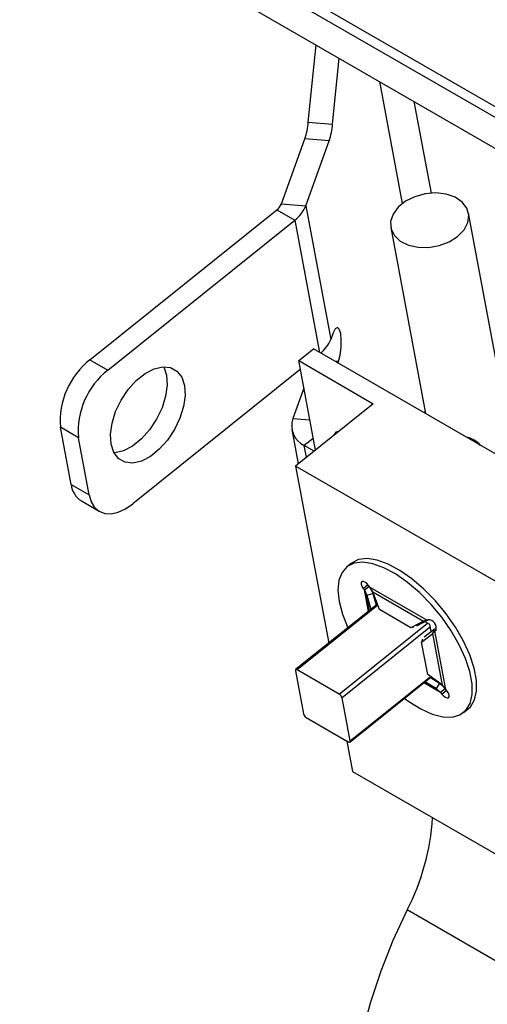
# Model space of a CAD drawing. Units: inches. Extents: x 0.1 to 10.8, y 0.2 to 8.4.
# Drawn here: x 8.6 to 8.7, y 6.8 to 7 of the extents above; entities that cross this region are included whole.
import ezdxf

# ---------------------------------------------------------------- set-up
doc = ezdxf.new("R2010")
doc.units = ezdxf.units.IN
doc.header["$MEASUREMENT"] = 0

msp = doc.modelspace()

# ---------------------------------------------------------------- linework, layer by layer
at = {"color": 7, "linetype": 'Continuous', "lineweight": 25}
for p, q in [((9.46304362202209, 6.531480548773983), (7.885380419373996, 7.442246129472257)), ((9.463498188685676, 6.52904250166477), (7.885834986037582, 7.439808082363044)), ((7.972983136397945, 7.383256689759003), (9.429683801503286, 6.542321295606846)), ((8.657769198819294, 6.971297897484222), (8.6593361319484, 6.987033539274619)), ((8.662710469487287, 6.970910285548551), (8.664045292044843, 6.984314999016698)), ((8.657769198819294, 6.971297897484222), (8.662710469487287, 6.970910285548551)), ((8.652306921509027, 6.954723915695139), (8.657076383964817, 6.967940879309702)), ((8.66201765463281, 6.96755326737403), (8.657076383964817, 6.967940879309702)), ((8.657248192177022, 6.954336303759471), (8.66201765463281, 6.96755326737403)), ((8.652306921509027, 6.954723915695139), (8.657248192177022, 6.954336303759471)), ((8.657248192177022, 6.954336303759471), (8.662315018045021, 6.92716061942111)), ((8.613383053362657, 6.923045683458677), (8.651397258205366, 6.953523607110342)), ((8.651397258205366, 6.953523607110342), (8.65503900986813, 6.951421268624961)), ((8.699914351548827, 6.901516959410594), (8.690341316035713, 6.952861489110621)), ((8.617024805025421, 6.920943344973297), (8.65503900986813, 6.951421268624961)), ((8.674519548241367, 6.94991156735926), (8.681567883458763, 6.912108149999156)), ((8.662807914366791, 6.928526516062703), (8.662315018045021, 6.92716061942111)), ((8.655812142596806, 6.922868417876), (8.658791177953086, 6.925256862209375)), ((8.700713103723634, 6.901055849595077), (8.658791177953086, 6.925256862209375)), ((8.613383053362657, 6.923045683458677), (8.617024805025421, 6.920943344973297)), ((8.655812142596806, 6.922868417876), (8.67098610785832, 6.914108674186916)), ((8.659206269255932, 6.904664177766748), (8.655812142596806, 6.922868417876)), ((8.663776625187294, 6.922378824781816), (8.663893662767077, 6.922703155133054)), ((8.656147136525185, 6.921071693557851), (8.62209163089342, 6.893767660634934)), ((8.656854576088378, 6.91727737443999), (8.654635889278753, 6.91112902898036)), ((8.67098610785832, 6.914108674186916), (8.655197220470043, 6.901449919220036)), ((8.681364682170088, 6.91222545560619), (8.681484239730361, 6.912556769237153)), ((8.61102488116844, 6.907207752900329), (8.607383129505676, 6.909310091385711)), ((8.609554626306247, 6.897663369526413), (8.607383129505676, 6.909310091385711)), ((8.654429007734219, 6.908865331256984), (8.655731694054385, 6.90187843390724)), ((8.613196377969011, 6.895561031041034), (8.61102488116844, 6.907207752900329)), ((8.65894235937417, 6.904452587776623), (8.656958817287535, 6.905597662249642)), ((8.72742529511485, 6.859753539259994), (8.655197220470043, 6.901449919220036)), ((8.655197220470043, 6.901449919220036), (8.66190993687879, 6.865446577694298)), ((8.609554626306247, 6.897663369526413), (8.613196377969011, 6.895561031041034)), ((8.611637843813702, 6.894342110591813), (8.615279595476466, 6.892239772106433)), ((8.666484805391576, 6.881663434016708), (8.665591094784691, 6.880946900716696)), ((8.669621537943362, 6.877609488304374), (8.669822818761366, 6.877298068753017)), ((8.668929108154483, 6.876581535453007), (8.669822818761366, 6.877298068753017)), ((8.668929108154483, 6.876581535453007), (8.669167191087494, 6.876261504891866)), ((8.669167191087494, 6.876261504891866), (8.670060901694377, 6.876978038191878)), ((8.669167191087494, 6.876261504891866), (8.669649606435172, 6.875174681814795)), ((8.669822818761366, 6.877298068753017), (8.670060901694377, 6.876978038191878)), ((8.670252479452065, 6.876859824955582), (8.670014396519054, 6.877179855516722)), ((8.670252479452065, 6.876859824955582), (8.681923427360669, 6.870122330139552)), ((8.670915017636212, 6.875872303695899), (8.670252479452065, 6.876859824955582)), ((8.670915017636212, 6.875872303695899), (8.68119240033138, 6.869939296953578)), ((8.672215122255844, 6.872292396088099), (8.670915017636212, 6.875872303695899)), ((8.669649606435172, 6.875174681814795), (8.670878801482209, 6.87553242554459)), ((8.669649606435172, 6.875174681814795), (8.670490717600273, 6.872326226519869)), ((8.670878801482209, 6.87553242554459), (8.671570026984174, 6.873191563809841)), ((8.671816739083232, 6.873389365461884), (8.65519878538532, 6.860065905819691)), ((8.678637097979276, 6.86858506841565), (8.672215122255844, 6.872292396088099)), ((8.68119240033138, 6.869939296953578), (8.678637097979276, 6.86858506841565)), ((8.682053236292596, 6.870093964119674), (8.679749010054804, 6.86887279789389)), ((8.681923427360669, 6.870122330139552), (8.68119240033138, 6.869939296953578)), ((8.68119240033138, 6.869939296953578), (8.682053236292596, 6.870093964119674)), ((8.682496484111347, 6.869234579325061), (8.681508192129948, 6.869805108141875)), ((8.682085211969698, 6.870211522082213), (8.681923427360669, 6.870122330139552)), ((8.679187739485911, 6.868684002667012), (8.678637097979276, 6.86858506841565)), ((8.681346439946266, 6.866725536105378), (8.683373342079754, 6.868319480789474)), ((8.682757410047767, 6.867835115228883), (8.682496484111347, 6.869234579325061)), ((8.683054584948408, 6.867436152438332), (8.683373342079754, 6.868319480789474)), ((8.683054584948408, 6.867436152438332), (8.683520542429575, 6.867975491534835)), ((8.683373342079754, 6.868319480789474), (8.683829556946598, 6.868516715971743)), ((8.683520542429575, 6.867975491534835), (8.683836787926957, 6.868229041652858)), ((8.683520542429575, 6.867975491534835), (8.683682327038603, 6.868064683477496)), ((8.685747464275106, 6.856031500030683), (8.683520542429575, 6.867975491534835)), ((8.680806824852526, 6.865668526267954), (8.683054584948408, 6.867436152438332)), ((8.68101072073393, 6.866233555235191), (8.680806824852526, 6.865668526267954)), ((8.682032195588649, 6.859096307448948), (8.680806824852526, 6.865668526267954)), ((8.685015602015573, 6.856918328817035), (8.683054584948408, 6.867436152438332)), ((8.655144078357797, 6.859816443686126), (8.656772700958225, 6.851081402291651)), ((8.664063141198463, 6.855100625948202), (8.655527785738862, 6.860027981773312)), ((8.666201722219148, 6.845357100352408), (8.682715785493494, 6.858597265752077)), ((8.681536024989114, 6.857651391683987), (8.683750190814536, 6.856220706935932)), ((8.685015602015573, 6.856918328817035), (8.682032195588649, 6.859096307448948)), ((8.682592992899263, 6.858498816676856), (8.684437307031704, 6.85730711185077)), ((8.684437307031704, 6.85730711185077), (8.683750190814536, 6.856220706935932)), ((8.683750190814536, 6.856220706935932), (8.684662175910537, 6.855433179966965)), ((8.68555588651742, 6.856149713266978), (8.684662175910537, 6.855433179966965)), ((8.684900258843546, 6.855113149405824), (8.68579396945043, 6.855829682705837)), ((8.685747464275106, 6.856031500030683), (8.685015602015573, 6.856918328817035)), ((8.68555588651742, 6.856149713266978), (8.68579396945043, 6.855829682705837)), ((8.685985547208118, 6.855711469469542), (8.685747464275106, 6.856031500030683)), ((8.66625642924667, 6.845606562485973), (8.664627806646243, 6.854341603880449)), ((8.684662175910537, 6.855433179966965), (8.684900258843546, 6.855113149405824)), ((8.68932356057791, 6.851346104205851), (8.690217271184792, 6.852062637505863)), ((8.657337366406004, 6.850322380223897), (8.665872721865606, 6.845395024398786)), ((8.665621443634224, 6.845540084234078), (8.666778536739756, 6.839334069303779)), ((8.666778536739756, 6.839334069303779), (8.739006611384562, 6.797637689343736)), ((8.708196226863969, 6.793702333424796), (8.677848296340938, 6.811221820802966))]:
    msp.add_line(p, q, dxfattribs=at)
at = {"color": 8, "linetype": 'Continuous', "lineweight": 25}
for p, q in [((8.67689427947557, 6.954792064242724), (8.672275682096911, 6.979563695973969)), ((8.682783543951945, 6.956913276563087), (8.67931848214151, 6.975497974049546)), ((8.65503900986813, 6.951421268624961), (8.660053112500782, 6.924528362901535)), ((8.663893662767077, 6.922703155133054), (8.663108056928175, 6.922764781022496)), ((8.654635889278753, 6.91112902898036), (8.658050862965078, 6.910861145545157)), ((8.658762588717607, 6.907043837650607), (8.656958817287535, 6.905597662249642)), ((8.65740249782586, 6.903218002365783), (8.656958817287535, 6.905597662249642)), ((8.669977613050122, 6.871914844475457), (8.669167191087494, 6.876261504891866)), ((8.670221009550518, 6.872109987843229), (8.669649606435172, 6.875174681814795)), ((8.671901598309812, 6.873155701042699), (8.655527785738862, 6.860027981773312)), ((8.664063141198463, 6.855100625948202), (8.68202876970388, 6.869504585105258)), ((8.682588410809238, 6.868741534766352), (8.664627806646243, 6.854341603880449)), ((8.683757877569287, 6.868125256184867), (8.683682327038603, 6.868064683477496)), ((8.66625642924667, 6.845606562485973), (8.68258156224276, 6.858695252861501)), ((8.683750190814536, 6.856220706935932), (8.681425459540742, 6.857562745734192)), ((8.684662175910537, 6.855433179966965), (8.681236161595324, 6.857410975932567))]:
    msp.add_line(p, q, dxfattribs=at)
at = {"color": 7, "linetype": 'Continuous', "lineweight": 25, "flags": 128}
for points in [[(8.688120669111607, 6.948101624351538), (8.689416661164548, 6.949431677315648), (8.690194516570502, 6.950906712629593), (8.69039654535246, 6.952417333671977), (8.690007763959885, 6.953851504590719), (8.689057006530108, 6.955102859489669), (8.687614786392267, 6.956078591100539), (8.68578806641627, 6.956706333873427), (8.683712326066049, 6.956939530998603), (8.6815415135075, 6.956760887312093), (8.679436627977282, 6.956183651998889), (8.677553779205962, 6.955250635961495), (8.676032609473447, 6.954031036731138), (8.674985936979912, 6.952615306403441), (8.674491388635994, 6.951108443220271), (8.67458564282995, 6.949622204330486), (8.675261709159402, 6.948266817273451), (8.676469446877492, 6.947142804906701), (8.6781192836027, 6.946333530085464), (8.680088858492619, 6.945899013021045), (8.68223209718787, 6.945871479856332), (8.684390045479088, 6.94625297260019), (8.686402658213474, 6.947015197681026), (8.688120669111607, 6.948101624351538)], [(8.663893662767077, 6.922703155133054), (8.664233536032658, 6.923981153377839), (8.664439018998708, 6.925507864931258), (8.664478828746354, 6.927050861798979), (8.664346904602395, 6.928375236695192), (8.664063330821849, 6.929279365547439), (8.663671278942205, 6.92962560293391), (8.663230435308177, 6.929361237351167), (8.662807914366791, 6.928526516062703)], [(8.63259149764314, 6.917804946762625), (8.6327215330595, 6.91577327514817), (8.632411184523734, 6.913512657645589), (8.631678488364672, 6.911154473127116), (8.630566026219837, 6.90883577070532), (8.62913845034545, 6.906691304936809), (8.627478726262302, 6.904845704377237), (8.625683311101257, 6.90340622862264), (8.623856547865405, 6.902456534771593), (8.622104601393998, 6.902051815578723), (8.62052928844789, 6.902215591852425), (8.61922216048948, 6.902938345510973), (8.618259183044492, 6.904178072738836), (8.617696320861748, 6.905862725095757), (8.617566285445388, 6.907894396710211), (8.617876633981155, 6.910155014212793), (8.618609330140217, 6.912513198731264), (8.619721792285054, 6.914831901153061), (8.621149368159442, 6.916976366921571), (8.622809092242587, 6.918821967481143), (8.624604507403632, 6.920261443235741), (8.626431270639484, 6.921211137086788), (8.62818321711089, 6.921615856279657), (8.629758530056998, 6.921452080005956), (8.631065658015409, 6.920729326347407), (8.632028635460397, 6.919489599119544), (8.63259149764314, 6.917804946762625)], [(8.62836901833554, 6.921625854507295), (8.628386883797633, 6.921591937604926), (8.628949745980377, 6.919907285248006)], [(8.628949745980377, 6.919907285248006), (8.629079781396735, 6.917875613633552), (8.62876943286097, 6.915614996130969), (8.628036736701908, 6.913256811612499), (8.626924274557073, 6.910938109190702), (8.625496698682685, 6.90879364342219), (8.623836974599538, 6.906948042862618), (8.622041559438493, 6.905508567108021), (8.62021479620264, 6.904558873256974), (8.618462849731236, 6.904154154064104), (8.618277048506515, 6.90414415583651)], [(8.663918723022924, 6.908442391903192), (8.663353299934997, 6.908309524943942), (8.662876251996208, 6.907672290836969), (8.662855283475537, 6.907589778269222)], [(8.613196377969011, 6.895561031041034), (8.613621906631664, 6.89416098911607), (8.61431728911165, 6.893044216457824), (8.615255802250235, 6.892253630013254), (8.616401379513832, 6.891819611576062), (8.617709997010644, 6.891758840231387), (8.619131365304153, 6.892073651387926), (8.62061086200795, 6.892751947029479), (8.62209163089342, 6.893767660634934)], [(8.677284889173764, 6.854243039639029), (8.678193058548942, 6.853582588224512), (8.680616028561472, 6.85208530650994), (8.682937475328727, 6.851039963202835), (8.68508278564151, 6.850480156497198), (8.686983007461208, 6.850423879041157), (8.688577066095023, 6.850872939638458), (8.68981372718687, 6.851812905112014), (8.690653243431727, 6.853213564198097), (8.691068632086731, 6.855029898561217), (8.691046542218725, 6.857203529720456), (8.690587683814245, 6.859664595381888), (8.689706804959958, 6.862333994870182), (8.68843221782703, 6.865125931489396), (8.68680488869465, 6.867950670099375), (8.684877121260103, 6.870717421276989), (8.682710875554905, 6.873337259362904), (8.680375776498417, 6.875725980605425), (8.677946876095639, 6.877806809538372), (8.675502241204022, 6.879512866607729), (8.673120444400436, 6.880789317735539), (8.670878038593894, 6.881595136732284), (8.668847096552081, 6.88190442391238), (8.66709289442328, 6.881707238531377), (8.665671813707279, 6.881009918289664), (8.664629529107556, 6.879834875633569), (8.66399954050874, 6.878219877400884), (8.663802096262755, 6.876216830963634), (8.664043542390122, 6.873890115882426), (8.664043542390122, 6.873890115882426)], [(8.690217271184792, 6.852062637505863), (8.690707437793753, 6.852529438412025), (8.69154695403861, 6.853930097498108), (8.691962342693614, 6.855746431861228), (8.69194025282561, 6.857920063020466), (8.691481394421128, 6.860381128681898), (8.690600515566842, 6.863050528170193), (8.689325928433915, 6.865842464789407), (8.687698599301534, 6.868667203399384), (8.685770831866988, 6.871433954577), (8.68360458616179, 6.874053792662915), (8.6812694871053, 6.876442513905435), (8.678840586702522, 6.878523342838383), (8.676395951810905, 6.880229399907741), (8.674014155007319, 6.881505851035548), (8.67177174920078, 6.882311670032295), (8.669740807158965, 6.882620957212391), (8.667986605030165, 6.882423771831388), (8.666565524314164, 6.881726451589676), (8.666484805391576, 6.881663434016708)], [(8.670014396519054, 6.877179855516722), (8.669667495451993, 6.877567863098237), (8.669290794270056, 6.877851255639805), (8.668941642313385, 6.877986889195934), (8.668673194802317, 6.877954114787223), (8.668526320436927, 6.8777579220203), (8.668523379507924, 6.877428179465434), (8.668664819745093, 6.877015087437481), (8.668929108154483, 6.876581535453007)], [(8.664043542390122, 6.873890115882426), (8.664716118613647, 6.871314514694395), (8.66579820778011, 6.868572809340936), (8.665801151706802, 6.868566362757044)], [(8.684900258843546, 6.855113149405824), (8.685247159910608, 6.854725141824309), (8.685623861092546, 6.854441749282739), (8.685973013049216, 6.854306115726612), (8.686241460560286, 6.854338890135323), (8.686388334925676, 6.854535082902247), (8.686391275854676, 6.854864825457114), (8.686249835617508, 6.855277917485068), (8.685985547208118, 6.855711469469542)], [(8.68579396945043, 6.855829682705837), (8.686140870517493, 6.855441675124322), (8.68618682802536, 6.85540004991867)], [(8.677848296340938, 6.811221820802966), (8.674980202385171, 6.805023449106845), (8.672484386558471, 6.79875579299979), (8.670381821178552, 6.792471519539125), (8.668690174083203, 6.786223435417644), (8.667423660167593, 6.780064043229457), (8.666592921936653, 6.774045100291162), (8.666204940076186, 6.768217183725583), (8.666262974794243, 6.762629265462676), (8.666766538425616, 6.757328300728836), (8.667711399529683, 6.752358833482559), (8.669089618447174, 6.747762622111967), (8.670889614017044, 6.743578288539452), (8.673096260892873, 6.739840993682007), (8.675691016641013, 6.736582141994363), (8.678652077552485, 6.733829117577646), (8.681732656490453, 6.731731652371177)]]:
    msp.add_lwpolyline(points, dxfattribs=at)
at = {"color": 7, "linetype": 'Continuous', "lineweight": 25}
for centre, radius, start, end in [((8.643288225556203, 6.972536452488833), 0.01453384344025302, 341.5668449360298, 355.1113998591426), ((8.648229496224424, 6.972148840553114), 0.01453384344002239, 341.5668449359225, 355.1113998592546), ((8.649704360795544, 6.955751434768023), 0.002798056059571805, 307.2307319811817, 338.4553580430741), ((8.650927687587108, 6.9568317072222), 0.00679527900184504, 307.2307319812862, 338.4553580430769), ((8.656063970517922, 6.929617563014037), 0.006716559164101797, 308.9470534720077, 338.5429350313185), ((8.623248282489167, 6.910558168495957), 0.01591416902206015, 128.3089963400894, 184.4980707734884), ((8.626890034151943, 6.908455830010571), 0.01591416902207274, 128.3089963401107, 184.4980707734689), ((8.6588843524723, 6.909659747974252), 0.004495356068416638, 160.9226579116558, 244.6378210435528), ((8.688978031366117, 6.90241883465721), 0.004976600592167303, 40.34798525587119, 79.65739127683511), ((8.61402302591078, 6.898152151121415), 0.00449505311130009, 186.2425528090993, 237.9523888188375), ((8.682144465316975, 6.868588106215022), 0.001624496856572355, 341.2036091537692, 92.0903210404261), ((8.655354375191477, 6.859888758847959), 0.0002223830948791874, 38.75929252602776, 198.9766514261323), ((8.663407229134775, 6.854023118853852), 0.001261444479027212, 14.62410438991364, 58.66982580431664), ((8.6579932784697, 6.851399887318254), 0.001261444479036491, 194.6241043900672, 238.6698258042096), ((8.666046132412992, 6.845534247324138), 0.0002223830948800166, 218.7592925255636, 18.97665142692947), ((8.635609072954056, 6.832995369018955), 0.04752093637799032, 332.7297213931737, 356.3268072882369)]:
    msp.add_arc(centre, radius, start, end, dxfattribs=at)
for points in [[(8.670060901694377, 6.876978038191878), (8.670235442410466, 6.876756445699886), (8.670584523842646, 6.876313260715903), (8.670780708935688, 6.875792703935027), (8.670878801482209, 6.87553242554459)], [(8.684437307031704, 6.85730711185077), (8.684652200603072, 6.857146674981732), (8.685081987745809, 6.856825801243657), (8.685397920260217, 6.856375075925871), (8.68555588651742, 6.856149713266978)]]:
    msp.add_open_spline(points, degree=3, dxfattribs=at)

doc.saveas('drawing.dxf')
